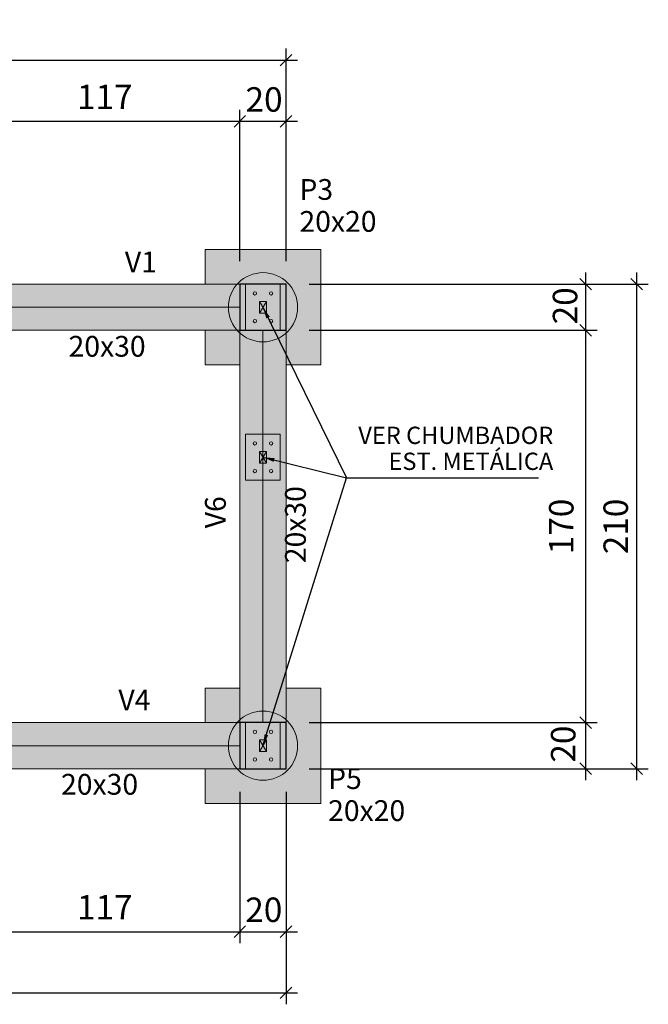
# Model space of a CAD drawing. Units: millimetres. Extents: x 373 to 492, y 60 to 144.
# Drawn here: x 389 to 394, y 96 to 105 of the extents above; entities that cross this region are included whole.
import ezdxf

# ---------------------------------------------------------------- set-up
doc = ezdxf.new("R2010")
doc.units = ezdxf.units.MM
doc.header["$MEASUREMENT"] = 0
doc.layers.get('0').update_dxf_attribs({"lineweight": 18})
for name, color, linetype, lineweight in [('Descrição da armadura', 7, 'Continuous', 0), ('DT-Cotas', 8, 'Continuous', 5), ('FO-Cotas', 5, 'Continuous', 5), ('FO-Eixos', 5, 'Continuous', 5), ('FO-Estacas dos blocos', 8, 'Continuous', 20), ('FO-Hachura dos blocos', 9, 'Continuous', 5), ('FO-Hachura pilar que morre', 8, 'Continuous', 5), ('FO-Hachura viga', 9, 'Continuous', 5), ('FO-Pilares', 4, 'Continuous', 30), ('FO-Seção das fundações', 250, 'Continuous', 5), ('FO-Textos das vigas', 7, 'Continuous', 5), ('FO-Vigas', 1, 'Continuous', 20)]:
    doc.layers.add(name, color=color, linetype=linetype, lineweight=lineweight)
doc.styles.add('Arial', font='arial.ttf')
doc.dimstyles.new('UM_50.000000', dxfattribs={"dimtxt": 0.18, "dimasz": 0.1, "dimexe": 0.1, "dimexo": 0.2, "dimgap": 0, "dimtad": 1, "dimtih": 1, "dimtoh": 1, "dimdec": 1, "dimlfac": 50, "dimzin": 0, "dimdsep": 46, "dimtxsty": 'Standard', "dimcen": 0.09, "dimdle": 0.1, "dimadec": 1, "dimazin": 2, "dimtfac": 1, "dimtdec": 4, "dimtofl": 0, "dimtmove": 0, "dimatfit": 3, "dimfxl": 1, "dimtolj": 1, "dimarcsym": 0})

# ---------------------------------------------------------------- blocks, each defined once
blk = doc.blocks.new('_Oblique')
at = {"color": 0, "linetype": 'ByBlock', "lineweight": -2}
blk.add_line((-0.5, -0.5), (0.5, 0.5), dxfattribs=at)
blk = doc.blocks.new('*D226')
at = {"layer": 'Defpoints', "color": 0, "transparency": 16777216}
for p in [(390.8315, 104.047), (388.4915, 102.635), (390.8315, 102.635)]:
    blk.add_point(p, dxfattribs=at)
at = {"layer": 'FO-Cotas', "color": 0, "lineweight": -2, "transparency": 16777216}
for p, q in [((388.4915, 102.835), (388.4915, 104.147)), ((390.8315, 102.835), (390.8315, 104.147)), ((388.3915, 104.047), (390.9315, 104.047))]:
    blk.add_line(p, q, dxfattribs=at)
at = {"layer": 'FO-Cotas', "color": 0, "lineweight": -2, "transparency": 16777216, "xscale": 0.1, "yscale": 0.1, "zscale": 0.1, "rotation": 180}
blk.add_blockref('_Oblique', (388.4915, 104.047), dxfattribs=at)
at = {"layer": 'FO-Cotas', "color": 0, "lineweight": -2, "transparency": 16777216, "xscale": 0.1, "yscale": 0.1, "zscale": 0.1}
blk.add_blockref('_Oblique', (390.8315, 104.047), dxfattribs=at)
at = {"layer": 'FO-Cotas', "color": 7, "transparency": 16777216, "insert": (389.6615, 104.2588), "char_height": 0.2118, "attachment_point": 5, "rotation": 0.00573, "style": 'Arial'}
blk.add_mtext('\\A1;117', dxfattribs=at)
blk = doc.blocks.new('*D227')
at = {"layer": 'Defpoints', "color": 0, "transparency": 16777216}
for p in [(391.2315, 104.047), (390.8315, 102.635), (391.2315, 102.635)]:
    blk.add_point(p, dxfattribs=at)
at = {"layer": 'FO-Cotas', "color": 0, "lineweight": -2, "transparency": 16777216}
for p, q in [((390.8315, 102.835), (390.8315, 104.147)), ((391.2315, 102.835), (391.2315, 104.147)), ((390.7315, 104.047), (391.3315, 104.047))]:
    blk.add_line(p, q, dxfattribs=at)
at = {"layer": 'FO-Cotas', "color": 0, "lineweight": -2, "transparency": 16777216, "xscale": 0.1, "yscale": 0.1, "zscale": 0.1, "rotation": 180}
blk.add_blockref('_Oblique', (390.8315, 104.047), dxfattribs=at)
at = {"layer": 'FO-Cotas', "color": 0, "lineweight": -2, "transparency": 16777216, "xscale": 0.1, "yscale": 0.1, "zscale": 0.1}
blk.add_blockref('_Oblique', (391.2315, 104.047), dxfattribs=at)
at = {"layer": 'FO-Cotas', "color": 7, "transparency": 16777216, "insert": (391.0409, 104.2361), "char_height": 0.2118, "attachment_point": 5, "rotation": 0.00573, "style": 'Arial'}
blk.add_mtext('\\A1;20', dxfattribs=at)
blk = doc.blocks.new('*D228')
at = {"layer": 'Defpoints', "color": 0, "transparency": 16777216}
for p in [(391.2315, 104.5765), (391.2315, 102.635), (383.3615, 102.535)]:
    blk.add_point(p, dxfattribs=at)
at = {"layer": 'FO-Cotas', "color": 0, "lineweight": -2, "transparency": 16777216}
for p, q in [((383.3615, 102.735), (383.3615, 104.6765)), ((391.2315, 102.835), (391.2315, 104.6765)), ((383.2615, 104.5765), (391.3315, 104.5765))]:
    blk.add_line(p, q, dxfattribs=at)
at = {"layer": 'FO-Cotas', "color": 0, "lineweight": -2, "transparency": 16777216, "xscale": 0.1, "yscale": 0.1, "zscale": 0.1, "rotation": 180}
blk.add_blockref('_Oblique', (383.3615, 104.5765), dxfattribs=at)
at = {"layer": 'FO-Cotas', "color": 0, "lineweight": -2, "transparency": 16777216, "xscale": 0.1, "yscale": 0.1, "zscale": 0.1}
blk.add_blockref('_Oblique', (391.2315, 104.5765), dxfattribs=at)
at = {"layer": 'FO-Cotas', "color": 7, "transparency": 16777216, "insert": (387.2965, 104.7883), "char_height": 0.2118, "attachment_point": 5, "rotation": 0.00573, "style": 'Arial'}
blk.add_mtext('\\A1;393.5', dxfattribs=at)
blk = doc.blocks.new('*D232')
at = {"layer": 'Defpoints', "color": 0, "transparency": 16777216}
for p in [(388.4915, 98.435), (390.8315, 98.435), (390.8315, 97.023)]:
    blk.add_point(p, dxfattribs=at)
at = {"layer": 'FO-Cotas', "color": 0, "lineweight": -2, "transparency": 16777216}
for p, q in [((388.4915, 98.235), (388.4915, 96.923)), ((390.8315, 98.235), (390.8315, 96.923)), ((388.3915, 97.023), (390.9315, 97.023))]:
    blk.add_line(p, q, dxfattribs=at)
at = {"layer": 'FO-Cotas', "color": 0, "lineweight": -2, "transparency": 16777216, "xscale": 0.1, "yscale": 0.1, "zscale": 0.1, "rotation": 180}
blk.add_blockref('_Oblique', (388.4915, 97.023), dxfattribs=at)
at = {"layer": 'FO-Cotas', "color": 0, "lineweight": -2, "transparency": 16777216, "xscale": 0.1, "yscale": 0.1, "zscale": 0.1}
blk.add_blockref('_Oblique', (390.8315, 97.023), dxfattribs=at)
at = {"layer": 'FO-Cotas', "color": 7, "transparency": 16777216, "insert": (389.6615, 97.2348), "char_height": 0.2118, "attachment_point": 5, "style": 'Arial'}
blk.add_mtext('\\A1;117', dxfattribs=at)
blk = doc.blocks.new('*D233')
at = {"layer": 'Defpoints', "color": 0, "transparency": 16777216}
for p in [(390.8315, 98.435), (391.2315, 98.435), (391.2315, 97.023)]:
    blk.add_point(p, dxfattribs=at)
at = {"layer": 'FO-Cotas', "color": 0, "lineweight": -2, "transparency": 16777216}
for p, q in [((390.8315, 98.235), (390.8315, 96.923)), ((391.2315, 98.235), (391.2315, 96.923)), ((390.7315, 97.023), (391.3315, 97.023))]:
    blk.add_line(p, q, dxfattribs=at)
at = {"layer": 'FO-Cotas', "color": 0, "lineweight": -2, "transparency": 16777216, "xscale": 0.1, "yscale": 0.1, "zscale": 0.1, "rotation": 180}
blk.add_blockref('_Oblique', (390.8315, 97.023), dxfattribs=at)
at = {"layer": 'FO-Cotas', "color": 0, "lineweight": -2, "transparency": 16777216, "xscale": 0.1, "yscale": 0.1, "zscale": 0.1}
blk.add_blockref('_Oblique', (391.2315, 97.023), dxfattribs=at)
at = {"layer": 'FO-Cotas', "color": 7, "transparency": 16777216, "insert": (391.0386, 97.213), "char_height": 0.2118, "attachment_point": 5, "rotation": 0.00573, "style": 'Arial'}
blk.add_mtext('\\A1;20', dxfattribs=at)
blk = doc.blocks.new('*D234')
at = {"layer": 'Defpoints', "color": 0, "transparency": 16777216}
for p in [(383.3615, 101.335), (391.2315, 98.435), (391.2315, 96.4935)]:
    blk.add_point(p, dxfattribs=at)
at = {"layer": 'FO-Cotas', "color": 0, "lineweight": -2, "transparency": 16777216}
for p, q in [((383.3615, 101.135), (383.3615, 96.3935)), ((391.2315, 98.235), (391.2315, 96.3935)), ((383.2615, 96.4935), (391.3315, 96.4935))]:
    blk.add_line(p, q, dxfattribs=at)
at = {"layer": 'FO-Cotas', "color": 0, "lineweight": -2, "transparency": 16777216, "xscale": 0.1, "yscale": 0.1, "zscale": 0.1, "rotation": 180}
blk.add_blockref('_Oblique', (383.3615, 96.4935), dxfattribs=at)
at = {"layer": 'FO-Cotas', "color": 0, "lineweight": -2, "transparency": 16777216, "xscale": 0.1, "yscale": 0.1, "zscale": 0.1}
blk.add_blockref('_Oblique', (391.2315, 96.4935), dxfattribs=at)
at = {"layer": 'FO-Cotas', "color": 7, "transparency": 16777216, "insert": (387.2965, 96.7053), "char_height": 0.2118, "attachment_point": 5, "style": 'Arial'}
blk.add_mtext('\\A1;393.5', dxfattribs=at)
blk = doc.blocks.new('*D240')
at = {"layer": 'Defpoints', "color": 0, "transparency": 16777216}
for p in [(391.2315, 98.835), (393.8267, 98.835), (391.2315, 98.435)]:
    blk.add_point(p, dxfattribs=at)
at = {"layer": 'FO-Cotas', "color": 0, "lineweight": -2, "transparency": 16777216}
for p, q in [((393.8267, 98.335), (393.8267, 98.935)), ((391.4315, 98.835), (393.9267, 98.835)), ((391.4315, 98.435), (393.9267, 98.435))]:
    blk.add_line(p, q, dxfattribs=at)
at = {"layer": 'FO-Cotas', "color": 0, "lineweight": -2, "transparency": 16777216, "xscale": 0.1, "yscale": 0.1, "zscale": 0.1}
for p, rotation in [((393.8267, 98.835), 90), ((393.8267, 98.435), 270)]:
    blk.add_blockref('_Oblique', p, dxfattribs=dict(at, rotation=rotation))
at = {"layer": 'FO-Cotas', "color": 7, "transparency": 16777216, "insert": (393.6314, 98.6488), "char_height": 0.2118, "attachment_point": 5, "rotation": 90, "style": 'Arial'}
blk.add_mtext('\\A1;20', dxfattribs=at)
blk = doc.blocks.new('*D241')
at = {"layer": 'Defpoints', "color": 0, "transparency": 16777216}
for p in [(391.2315, 102.235), (393.8267, 102.235), (391.2315, 98.835)]:
    blk.add_point(p, dxfattribs=at)
at = {"layer": 'FO-Cotas', "color": 0, "lineweight": -2, "transparency": 16777216}
for p, q in [((393.8267, 98.735), (393.8267, 102.335)), ((391.4315, 102.235), (393.9267, 102.235)), ((391.4315, 98.835), (393.9267, 98.835))]:
    blk.add_line(p, q, dxfattribs=at)
at = {"layer": 'FO-Cotas', "color": 0, "lineweight": -2, "transparency": 16777216, "xscale": 0.1, "yscale": 0.1, "zscale": 0.1}
for p, rotation in [((393.8267, 102.235), 90), ((393.8267, 98.835), 270)]:
    blk.add_blockref('_Oblique', p, dxfattribs=dict(at, rotation=rotation))
at = {"layer": 'FO-Cotas', "color": 7, "transparency": 16777216, "insert": (393.6149, 100.535), "char_height": 0.2118, "attachment_point": 5, "rotation": 90, "style": 'Arial'}
blk.add_mtext('\\A1;170', dxfattribs=at)
blk = doc.blocks.new('*D242')
at = {"layer": 'Defpoints', "color": 0, "transparency": 16777216}
for p in [(391.2315, 102.635), (393.8267, 102.635), (391.2315, 102.235)]:
    blk.add_point(p, dxfattribs=at)
at = {"layer": 'FO-Cotas', "color": 0, "lineweight": -2, "transparency": 16777216}
for p, q in [((393.8267, 102.135), (393.8267, 102.735)), ((391.4315, 102.635), (393.9267, 102.635)), ((391.4315, 102.235), (393.9267, 102.235))]:
    blk.add_line(p, q, dxfattribs=at)
at = {"layer": 'FO-Cotas', "color": 0, "lineweight": -2, "transparency": 16777216, "xscale": 0.1, "yscale": 0.1, "zscale": 0.1}
for p, rotation in [((393.8267, 102.635), 90), ((393.8267, 102.235), 270)]:
    blk.add_blockref('_Oblique', p, dxfattribs=dict(at, rotation=rotation))
at = {"layer": 'FO-Cotas', "color": 7, "transparency": 16777216, "insert": (393.6475, 102.4474), "char_height": 0.2118, "attachment_point": 5, "rotation": 90, "style": 'Arial'}
blk.add_mtext('\\A1;20', dxfattribs=at)
blk = doc.blocks.new('*D243')
at = {"layer": 'Defpoints', "color": 0, "transparency": 16777216}
for p in [(391.2315, 102.635), (394.2686, 102.635), (391.2315, 98.435)]:
    blk.add_point(p, dxfattribs=at)
at = {"layer": 'FO-Cotas', "color": 0, "lineweight": -2, "transparency": 16777216}
for p, q in [((394.2686, 98.335), (394.2686, 102.735)), ((391.4315, 102.635), (394.3686, 102.635)), ((391.4315, 98.435), (394.3686, 98.435))]:
    blk.add_line(p, q, dxfattribs=at)
at = {"layer": 'FO-Cotas', "color": 0, "lineweight": -2, "transparency": 16777216, "xscale": 0.1, "yscale": 0.1, "zscale": 0.1}
for p, rotation in [((394.2686, 102.635), 90), ((394.2686, 98.435), 270)]:
    blk.add_blockref('_Oblique', p, dxfattribs=dict(at, rotation=rotation))
at = {"layer": 'FO-Cotas', "color": 7, "transparency": 16777216, "insert": (394.0864, 100.535), "char_height": 0.2118, "attachment_point": 5, "rotation": 90, "style": 'Arial'}
blk.add_mtext('\\A1;210', dxfattribs=at)

msp = doc.modelspace()

# ---------------------------------------------------------------- hatches: boundary and pattern name
at = {"layer": 'FO-Estacas dos blocos', "linetype": 'Continuous'}
h = msp.add_hatch(color=256, dxfattribs=at)
h.paths.add_polyline_path([(390.7417, 102.3574), (390.7717, 102.285), (390.8194, 102.2229), (390.8815, 102.1752), (390.9539, 102.1453), (391.0315, 102.135), (391.1092, 102.1453), (391.1815, 102.1752), (391.2436, 102.2229), (391.2913, 102.285), (391.3213, 102.3574), (391.3315, 102.435), (391.3213, 102.5127), (391.2913, 102.585), (391.2436, 102.6472), (391.1815, 102.6948), (391.1092, 102.7248), (391.0315, 102.735), (390.9539, 102.7248), (390.8815, 102.6948), (390.8194, 102.6472), (390.7717, 102.585), (390.7417, 102.5127), (390.7315, 102.435), (390.7417, 102.3574)])
h.paths.add_polyline_path([(390.8101, 102.635), (390.7717, 102.585), (390.7417, 102.5127), (390.7315, 102.435), (390.7417, 102.3574), (390.7717, 102.285), (390.8101, 102.235), (390.8315, 102.235), (390.8315, 102.2136), (390.8815, 102.1752), (390.9539, 102.1453), (391.0315, 102.135), (391.1092, 102.1453), (391.1815, 102.1752), (391.2315, 102.2136), (391.2315, 102.635), (390.8101, 102.635)], flags=0)
h = msp.add_hatch(color=256, dxfattribs=at)
h.paths.add_polyline_path([(390.7417, 98.5574), (390.7717, 98.485), (390.8194, 98.4229), (390.8815, 98.3752), (390.9539, 98.3453), (391.0315, 98.335), (391.1092, 98.3453), (391.1815, 98.3752), (391.2436, 98.4229), (391.2913, 98.485), (391.3213, 98.5574), (391.3315, 98.635), (391.3213, 98.7127), (391.2913, 98.785), (391.2436, 98.8472), (391.1815, 98.8948), (391.1092, 98.9248), (391.0315, 98.935), (390.9539, 98.9248), (390.8815, 98.8948), (390.8194, 98.8472), (390.7717, 98.785), (390.7417, 98.7127), (390.7315, 98.635), (390.7417, 98.5574)])
h.paths.add_polyline_path([(390.7717, 98.785), (390.7417, 98.7127), (390.7315, 98.635), (390.7417, 98.5574), (390.7717, 98.485), (390.8101, 98.435), (391.2315, 98.435), (391.2315, 98.8565), (391.1815, 98.8948), (391.1092, 98.9248), (391.0315, 98.935), (390.9539, 98.9248), (390.8815, 98.8948), (390.8315, 98.8565), (390.8315, 98.835), (390.8101, 98.835), (390.7717, 98.785)], flags=0)
at = {"layer": 'FO-Hachura dos blocos', "linetype": 'Continuous'}
h = msp.add_hatch(color=256, dxfattribs=at)
h.paths.add_polyline_path([(391.5315, 101.935), (391.5315, 102.935), (390.5315, 102.935), (390.5315, 101.935), (391.5315, 101.935)])
h.paths.add_polyline_path([(391.2315, 102.2136), (391.2436, 102.2229), (391.2913, 102.285), (391.3213, 102.3574), (391.3315, 102.435), (391.3213, 102.5127), (391.2913, 102.585), (391.2436, 102.6472), (391.1815, 102.6948), (391.1092, 102.7248), (391.0315, 102.735), (390.9539, 102.7248), (390.8815, 102.6948), (390.8194, 102.6472), (390.8101, 102.635), (390.5315, 102.635), (390.5315, 102.235), (390.8101, 102.235), (390.8194, 102.2229), (390.8315, 102.2136), (390.8315, 101.935), (391.2315, 101.935), (391.2315, 102.2136)], flags=0)
h = msp.add_hatch(color=256, dxfattribs=at)
h.paths.add_polyline_path([(391.5315, 98.135), (391.5315, 99.135), (390.5315, 99.135), (390.5315, 98.135), (391.5315, 98.135)])
h.paths.add_polyline_path([(391.1092, 98.3453), (391.1815, 98.3752), (391.2436, 98.4229), (391.2913, 98.485), (391.3213, 98.5574), (391.3315, 98.635), (391.3213, 98.7127), (391.2913, 98.785), (391.2436, 98.8472), (391.2315, 98.8565), (391.2315, 99.135), (390.8315, 99.135), (390.8315, 98.8565), (390.8194, 98.8472), (390.8101, 98.835), (390.5315, 98.835), (390.5315, 98.435), (390.8101, 98.435), (390.8194, 98.4229), (390.8815, 98.3752), (390.9539, 98.3453), (391.0315, 98.335), (391.1092, 98.3453)], flags=0)
at = {"layer": 'FO-Hachura pilar que morre', "linetype": 'Continuous'}
for points in [[(391.2315, 102.635), (391.0315, 102.635), (390.8315, 102.635), (390.8315, 102.435), (390.8315, 102.235), (391.0315, 102.235), (391.2315, 102.235), (391.2315, 102.435)], [(391.2315, 98.835), (391.0315, 98.835), (390.8315, 98.835), (390.8315, 98.635), (390.8315, 98.435), (391.0315, 98.435), (391.2315, 98.435), (391.2315, 98.635)]]:
    msp.add_hatch(color=256, dxfattribs=at).paths.add_polyline_path(points)
at = {"layer": 'FO-Hachura viga', "linetype": 'Continuous'}
for points in [[(390.8315, 102.635), (390.8315, 102.635), (388.4915, 102.635), (388.4915, 102.235), (390.8315, 102.235), (390.8315, 102.635)], [(391.2315, 102.235), (391.2315, 102.235), (390.8315, 102.235), (390.8315, 101.135), (391.2315, 101.135), (391.2315, 102.235)], [(391.2315, 101.135), (391.2315, 101.135), (390.8315, 101.135), (390.8315, 98.835), (391.2315, 98.835), (391.2315, 101.135)], [(390.8315, 98.835), (390.8315, 98.835), (388.4915, 98.835), (388.4915, 98.435), (390.8315, 98.435), (390.8315, 98.835)]]:
    msp.add_hatch(color=256, dxfattribs=at).paths.add_polyline_path(points)

# ---------------------------------------------------------------- linework, layer by layer
at = {"layer": 'DT-Cotas', "color": 5}
for p, q in [((391.0615, 102.485), (391.0015, 102.385)), ((391.0015, 102.485), (391.0615, 102.385)), ((391.0615, 101.085), (391.0015, 101.185)), ((391.0015, 101.085), (391.0615, 101.185)), ((391.0615, 98.585), (391.0015, 98.685)), ((391.0615, 98.685), (391.0015, 98.585))]:
    msp.add_line(p, q, dxfattribs=at)
for points in [[(390.8815, 102.235), (390.8815, 102.635), (391.1815, 102.635), (391.1815, 102.235)], [(391.0015, 102.485), (391.0615, 102.485), (391.0615, 102.385), (391.0015, 102.385)], [(390.8815, 100.935), (390.8815, 101.335), (391.1815, 101.335), (391.1815, 100.935)], [(391.0015, 101.185), (391.0615, 101.185), (391.0615, 101.085), (391.0015, 101.085)], [(390.8815, 98.435), (390.8815, 98.835), (391.1815, 98.835), (391.1815, 98.435)], [(391.0015, 98.685), (391.0615, 98.685), (391.0615, 98.585), (391.0015, 98.585)]]:
    msp.add_lwpolyline(points, close=True, dxfattribs=at)
for centre in [(390.9615, 102.555), (391.1015, 102.555), (390.9615, 102.315), (391.1015, 102.315), (390.9615, 101.255), (391.1015, 101.255), (390.9615, 101.015), (391.1015, 101.015), (390.9615, 98.755), (391.1015, 98.755), (390.9615, 98.515), (391.1015, 98.515)]:
    msp.add_circle(centre, 0.015, dxfattribs=at)
at = {"layer": 'FO-Eixos'}
for p, q in [((388.4915, 102.435), (390.8315, 102.435)), ((391.0315, 101.135), (391.0315, 102.235)), ((391.0315, 98.835), (391.0315, 101.135)), ((388.4915, 98.635), (390.8315, 98.635))]:
    msp.add_line(p, q, dxfattribs=at)
at = {"layer": 'FO-Estacas dos blocos'}
for centre in [(391.0315, 102.435), (391.0315, 98.635)]:
    msp.add_circle(centre, 0.3, dxfattribs=at)
at = {"layer": 'FO-Pilares'}
for points in [[(391.2315, 102.635), (391.0315, 102.635), (390.8315, 102.635), (390.8315, 102.435), (390.8315, 102.235), (391.0315, 102.235), (391.2315, 102.235), (391.2315, 102.435), (391.2315, 102.635)], [(391.2315, 98.835), (391.0315, 98.835), (390.8315, 98.835), (390.8315, 98.635), (390.8315, 98.435), (391.0315, 98.435), (391.2315, 98.435), (391.2315, 98.635), (391.2315, 98.835)]]:
    msp.add_lwpolyline(points, close=True, dxfattribs=at)
at = {"layer": 'FO-Seção das fundações'}
for points in [[(390.5315, 102.935), (391.5315, 102.935)], [(390.5315, 102.935), (390.5315, 102.635)], [(391.5315, 101.935), (391.5315, 102.935)], [(390.5315, 102.235), (390.5315, 101.935)], [(390.8315, 101.935), (390.5315, 101.935)], [(391.5315, 101.935), (391.2315, 101.935)], [(390.5315, 99.135), (390.5315, 98.835)], [(390.5315, 99.135), (390.8315, 99.135)], [(391.2315, 99.135), (391.5315, 99.135)], [(391.5315, 98.135), (391.5315, 99.135)], [(390.5315, 98.435), (390.5315, 98.135)], [(391.5315, 98.135), (390.5315, 98.135)]]:
    msp.add_lwpolyline(points, dxfattribs=at)
at = {"layer": 'FO-Vigas'}
for p, q in [((388.4915, 102.635), (390.8315, 102.635)), ((388.4915, 102.235), (390.8315, 102.235)), ((390.8315, 101.135), (390.8315, 102.235)), ((391.2315, 101.135), (391.2315, 102.235)), ((390.8315, 98.835), (390.8315, 101.135)), ((391.2315, 98.835), (391.2315, 101.135)), ((388.4915, 98.835), (390.8315, 98.835)), ((388.4915, 98.435), (390.8315, 98.435))]:
    msp.add_line(p, q, dxfattribs=at)

# ---------------------------------------------------------------- texts
at = {"layer": 'Descrição da armadura', "insert": (393.5457, 101.193), "char_height": 0.15, "width": 1.89139, "attachment_point": 6, "line_spacing_factor": 0.9, "style": 'Arial'}
msp.add_mtext('VER CHUMBADOR EST. METÁLICA', dxfattribs=at)
at = {"layer": 'FO-Textos das vigas', "char_height": 0.18, "width": 1.612069, "attachment_point": 7, "line_spacing_factor": 0.798, "style": 'Arial'}
for s, insert in [('P3', (391.3474, 103.3098)), ('20x20', (391.3474, 103.0327)), ('V1', (389.8352, 102.6811)), ('20x30', (389.3477, 101.9503)), ('V4', (389.7792, 98.8847)), ('P5', (391.5957, 98.2031)), ('20x30', (389.2826, 98.1541)), ('20x20', (391.5957, 97.926))]:
    msp.add_mtext(s, dxfattribs=dict(at, insert=insert))
at = {"layer": 'FO-Textos das vigas', "char_height": 0.18, "width": 0.723865, "attachment_point": 9, "rotation": 90.00021, "line_spacing_factor": 0.798, "style": 'Arial'}
for s, insert in [('20x30', (391.4588, 100.8847)), ('V6', (390.7658, 100.797))]:
    msp.add_mtext(s, dxfattribs=dict(at, insert=insert))

# ---------------------------------------------------------------- dimensions: what is measured, and where the dimension line sits
at = {"layer": 'FO-Cotas'}
for base, p1, p2, override, picture, middle in [((391.2315, 104.5765), (383.3615, 102.535), (391.2315, 102.635), {"dimtxt": 0.2118, "dimasz": 0.1, "dimexe": 0.1, "dimexo": 0.2, "dimtad": 1, "dimtih": 0, "dimtoh": 0, "dimdec": 1, "dimlfac": 50, "dimzin": 8, "dimtxsty": 'Arial', "dimblk": 'Oblique', "dimblk1": 'Oblique', "dimblk2": 'Oblique', "dimsah": 1, "dimdle": 0.1, "dimse1": 0, "dimse2": 0, "dimclrt": 7, "dimadec": 1, "dimazin": 3, "dimtmove": 2, "dimldrblk": 'Oblique'}, '*D228', (387.2965, 104.7883)), ((390.8315, 104.047), (388.4915, 102.635), (390.8315, 102.635), {"dimtxt": 0.2118, "dimasz": 0.1, "dimexe": 0.1, "dimexo": 0.2, "dimtad": 1, "dimtih": 0, "dimtoh": 0, "dimdec": 1, "dimlfac": 50, "dimzin": 8, "dimtxsty": 'Arial', "dimblk": 'Oblique', "dimblk1": 'Oblique', "dimblk2": 'Oblique', "dimsah": 1, "dimdle": 0.1, "dimse1": 0, "dimse2": 0, "dimclrt": 7, "dimadec": 1, "dimazin": 3, "dimtmove": 2, "dimldrblk": 'Oblique'}, '*D226', (389.6615, 104.2588)), ((391.2315, 104.047), (390.8315, 102.635), (391.2315, 102.635), {"dimtxt": 0.2118, "dimtih": 0, "dimtoh": 0, "dimzin": 8, "dimtxsty": 'Arial', "dimblk": 'Oblique', "dimblk1": 'Oblique', "dimblk2": 'Oblique', "dimsah": 1, "dimclrt": 7, "dimazin": 3, "dimtmove": 2, "dimldrblk": 'Oblique'}, '*D227', (391.0409, 104.2361)), ((391.2315, 97.023), (390.8315, 98.435), (391.2315, 98.435), {"dimtxt": 0.2118, "dimtih": 0, "dimtoh": 0, "dimzin": 8, "dimtxsty": 'Arial', "dimblk": 'Oblique', "dimblk1": 'Oblique', "dimblk2": 'Oblique', "dimsah": 1, "dimclrt": 7, "dimazin": 3, "dimtmove": 2, "dimldrblk": 'Oblique'}, '*D233', (391.0386, 97.213))]:
    dim = msp.add_linear_dim(base=base, p1=p1, p2=p2, dimstyle='UM_50.000000', override=override, dxfattribs=at)
    dim.commit()
    dim.dimension.update_dxf_attribs({"geometry": picture, "text_midpoint": middle, "dimtype": 160, "text_rotation": 0.00573})
for base, p1, p2, override, picture, middle in [((393.8267, 102.635), (391.2315, 102.235), (391.2315, 102.635), {"dimtxt": 0.2118, "dimtih": 0, "dimtoh": 0, "dimzin": 8, "dimtxsty": 'Arial', "dimblk": 'Oblique', "dimblk1": 'Oblique', "dimblk2": 'Oblique', "dimsah": 1, "dimclrt": 7, "dimazin": 3, "dimtmove": 2, "dimldrblk": 'Oblique'}, '*D242', (393.6475, 102.4474)), ((394.2686, 102.635), (391.2315, 98.435), (391.2315, 102.635), {"dimtxt": 0.2118, "dimtih": 0, "dimtoh": 0, "dimzin": 8, "dimtxsty": 'Arial', "dimblk": 'Oblique', "dimblk1": 'Oblique', "dimblk2": 'Oblique', "dimsah": 1, "dimclrt": 7, "dimazin": 3, "dimtmove": 2, "dimldrblk": 'Oblique'}, '*D243', (394.0864, 100.535)), ((393.8267, 102.235), (391.2315, 98.835), (391.2315, 102.235), {"dimtxt": 0.2118, "dimasz": 0.1, "dimexe": 0.1, "dimexo": 0.2, "dimtad": 1, "dimtih": 0, "dimtoh": 0, "dimdec": 1, "dimlfac": 50, "dimzin": 8, "dimtxsty": 'Arial', "dimblk": 'Oblique', "dimblk1": 'Oblique', "dimblk2": 'Oblique', "dimsah": 1, "dimdle": 0.1, "dimse1": 0, "dimse2": 0, "dimclrt": 7, "dimadec": 1, "dimazin": 3, "dimtmove": 2, "dimldrblk": 'Oblique'}, '*D241', (393.6149, 100.535)), ((393.8267, 98.835), (391.2315, 98.435), (391.2315, 98.835), {"dimtxt": 0.2118, "dimtih": 0, "dimtoh": 0, "dimzin": 8, "dimtxsty": 'Arial', "dimblk": 'Oblique', "dimblk1": 'Oblique', "dimblk2": 'Oblique', "dimsah": 1, "dimclrt": 7, "dimazin": 3, "dimtmove": 2, "dimldrblk": 'Oblique'}, '*D240', (393.6314, 98.6488))]:
    dim = msp.add_linear_dim(base=base, p1=p1, p2=p2, angle=90, dimstyle='UM_50.000000', override=override, dxfattribs=at)
    dim.commit()
    dim.dimension.update_dxf_attribs({"geometry": picture, "text_midpoint": middle, "dimtype": 160, "text_rotation": 90})
for base, p1, p2, picture, middle in [((391.2315, 96.4935), (383.3615, 101.335), (391.2315, 98.435), '*D234', (387.2965, 96.7053)), ((390.8315, 97.023), (388.4915, 98.435), (390.8315, 98.435), '*D232', (389.6615, 97.2348))]:
    dim = msp.add_linear_dim(base=base, p1=p1, p2=p2, dimstyle='UM_50.000000', override={"dimtxt": 0.2118, "dimasz": 0.1, "dimexe": 0.1, "dimexo": 0.2, "dimtad": 1, "dimtih": 0, "dimtoh": 0, "dimdec": 1, "dimlfac": 50, "dimzin": 8, "dimtxsty": 'Arial', "dimblk": 'Oblique', "dimblk1": 'Oblique', "dimblk2": 'Oblique', "dimsah": 1, "dimdle": 0.1, "dimse1": 0, "dimse2": 0, "dimclrt": 7, "dimadec": 1, "dimazin": 3, "dimtmove": 2, "dimldrblk": 'Oblique'}, dxfattribs=at)
    dim.commit()
    dim.dimension.update_dxf_attribs({"geometry": picture, "text_midpoint": middle, "dimtype": 160})

# ---------------------------------------------------------------- leaders
for points in [[(391.0315, 102.435), (391.7536, 100.9559), (391.9878, 100.9559)], [(391.0315, 101.135), (391.7536, 100.9559), (391.9878, 100.9559)], [(391.0315, 98.635), (391.7536, 100.9559), (393.4174, 100.9559)]]:
    msp.add_leader(points, dimstyle='UM_50.000000', override={"dimtxt": 0.2118, "dimtih": 0, "dimtoh": 0, "dimzin": 8, "dimtxsty": 'Arial', "dimclrt": 7, "dimazin": 3, "dimtmove": 2}, dxfattribs=at)

doc.saveas('drawing.dxf')
